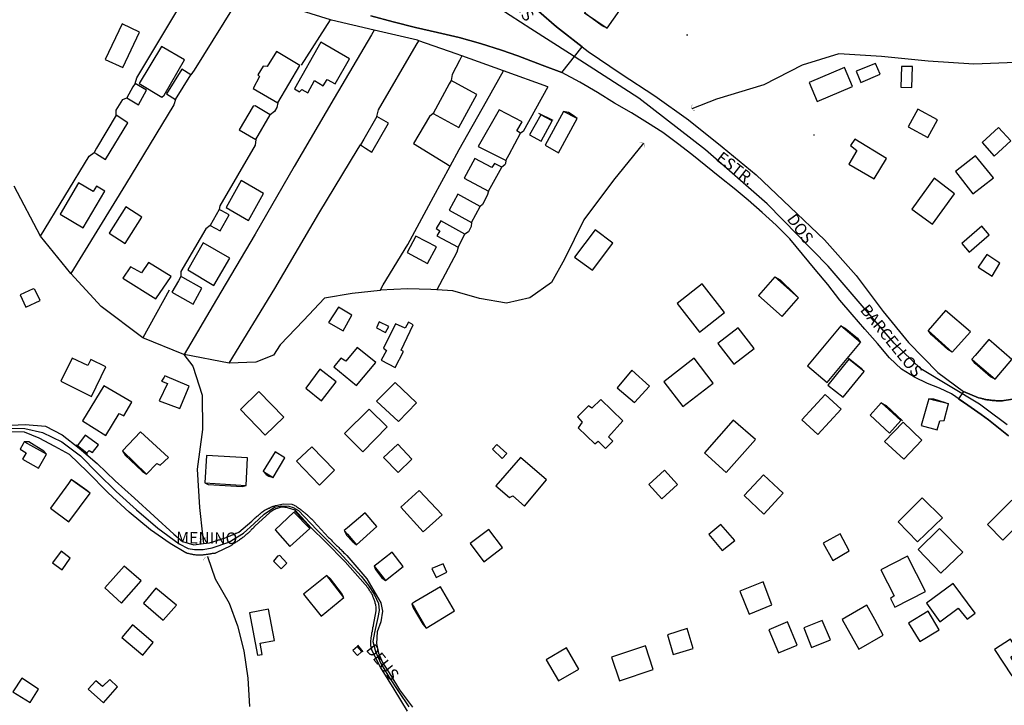
# Model space of a CAD drawing. Units: millimetres. Extents: x 180707 to 183188, y 1668736 to 1671511.
# Drawn here: x 182699 to 182912, y 1669654 to 1669803 of the extents above; entities that cross this region are included whole.
import ezdxf
from ezdxf.enums import TextEntityAlignment as Align

# ---------------------------------------------------------------- set-up
doc = ezdxf.new("R2010")
doc.units = ezdxf.units.MM
doc.header["$MEASUREMENT"] = 0
doc.header["$PDMODE"] = 2
doc.header["$PDSIZE"] = 2
doc.layers.add('Linhas de Cota', color=7, linetype='Continuous', lineweight=5)
for name, color, linetype in [('V-BUEIRO', 5, 'Continuous'), ('V-CRUZAMENTO', 1, 'Continuous'), ('V-EDIFICACAO', 2, 'Continuous'), ('V-EIXO_DE_LOGRADOURO', 3, 'Continuous'), ('V-LOTE', 1, 'Continuous'), ('V-NOME_DOS_LOGRADOUROS', 7, 'Continuous'), ('V-QUADRA', 41, 'Continuous'), ('V-TALVEGUE', 7, 'Continuous'), ('V-TESTADA', 250, 'Continuous')]:
    doc.layers.add(name, color=color, linetype=linetype)
doc.styles.get("Standard").update_dxf_attribs({"font": 'romans.shx'})
doc.dimstyles.new('Copy of STANDARD', dxfattribs={"dimtxt": 1.2, "dimasz": 0.4, "dimexe": 0.18, "dimexo": 0.0625, "dimgap": 0.09, "dimtad": 0, "dimzin": 0, "dimdsep": 46, "dimtxsty": 'Standard', "dimblk": 'ARCHTICK', "dimcen": 0.09, "dimadec": 0, "dimazin": 0, "dimtfac": 1, "dimtofl": 0, "dimtmove": 0, "dimatfit": 0, "dimldrblk": 'ARCHTICK', "dimfxl": 0, "dimtolj": 1, "dimtzin": 0, "dimarcsym": 0})

# ---------------------------------------------------------------- blocks, each defined once
blk = doc.blocks.new('305')
at = {"color": 0, "linetype": 'ByBlock', "lineweight": -2, "const_width": 0.05}
blk.add_lwpolyline([(0.73, 0.39, 0.60863), (-0.73, 0.38)], format="xyb", dxfattribs=at)
blk = doc.blocks.new('_ArchTick')
at = {"color": 0, "linetype": 'ByBlock', "const_width": 0.15}
blk.add_lwpolyline([(-0.5, -0.5), (0.5, 0.5)], dxfattribs=at)
blk = doc.blocks.new('*D114')
at = {"layer": 'Defpoints', "color": 0}
for p in [(182871.12, 1669778.01), (183032.01, 1669659.21)]:
    blk.add_point(p, dxfattribs=at)
at = {"layer": 'Linhas de Cota', "color": 0, "lineweight": -2}
for p, q in [((182871.03, 1669778.01), (182871.21, 1669778.01)), ((182871.12, 1669777.92), (182871.12, 1669778.1)), ((183032.01, 1669659.21), (183034.57, 1669657.32))]:
    blk.add_line(p, q, dxfattribs=at)
at = {"layer": 'Linhas de Cota', "color": 0, "lineweight": -2, "xscale": 0.4, "yscale": 0.4, "zscale": 0.4, "rotation": 143.5591400182786}
blk.add_blockref('_ArchTick', (183032.01, 1669659.21), dxfattribs=at)
at = {"layer": 'Linhas de Cota', "color": 0, "insert": (183037.49, 1669655.17), "char_height": 1.2, "attachment_point": 5, "rotation": 323.5591}
blk.add_mtext('\\A1;R200.00', dxfattribs=at)
blk = doc.blocks.new('*D115')
at = {"layer": 'Defpoints', "color": 0}
for p in [(182843.62, 1669799.7), (183038.67, 1669643.3)]:
    blk.add_point(p, dxfattribs=at)
at = {"layer": 'Linhas de Cota', "color": 0, "lineweight": -2}
for p, q in [((182843.53, 1669799.7), (182843.71, 1669799.7)), ((182843.62, 1669799.61), (182843.62, 1669799.79)), ((183038.67, 1669643.3), (183044.58, 1669638.56))]:
    blk.add_line(p, q, dxfattribs=at)
at = {"layer": 'Linhas de Cota', "color": 0, "lineweight": -2, "xscale": 0.4, "yscale": 0.4, "zscale": 0.4, "rotation": 141.2758280435223}
blk.add_blockref('_ArchTick', (183038.67, 1669643.3), dxfattribs=at)
at = {"layer": 'Linhas de Cota', "color": 0, "insert": (183047.41, 1669636.29), "char_height": 1.2, "attachment_point": 5, "rotation": 321.2758}
blk.add_mtext('\\A1;R250.00', dxfattribs=at)

msp = doc.modelspace()

# ---------------------------------------------------------------- linework, layer by layer
at = {"layer": 'V-CRUZAMENTO'}
for points in [[(182774.98, 1669803.84), (182779.82, 1669802.54), (182784.62, 1669801.32), (182789.42, 1669800.22), (182794.14, 1669799.12), (182798.78, 1669797.86), (182803.29, 1669796.43), (182806.84, 1669795.17), (182807.76, 1669794.84), (182812.11, 1669793.12), (182816.42, 1669791.57), (182820.791, 1669797.14), (182815.26, 1669801.48), (182811.43, 1669804.82)], [(182915.58, 1669720.9), (182912.35, 1669720.4), (182912.28, 1669720.39), (182912.03, 1669720.37), (182911.82, 1669720.37), (182911.56, 1669720.37), (182911.31, 1669720.37), (182911.09, 1669720.35), (182910.88, 1669720.35), (182910.62, 1669720.37), (182910.41, 1669720.39), (182910.2, 1669720.41), (182910.11, 1669720.41), (182909.94, 1669720.41), (182909.73, 1669720.44), (182909.52, 1669720.46), (182909.26, 1669720.5), (182909.05, 1669720.54), (182908.84, 1669720.54), (182908.58, 1669720.6), (182908.37, 1669720.63), (182908.16, 1669720.67), (182907.9, 1669720.75), (182907.69, 1669720.8), (182907.48, 1669720.84), (182907.22, 1669720.9), (182906.77, 1669720.99), (182903.54, 1669722.38), (182902.461, 1669720.811), (182904.47, 1669719.43), (182907.4, 1669717.37), (182908.98, 1669716.26), (182913.29, 1669712.76)]]:
    msp.add_lwpolyline(points, dxfattribs=at)
at = {"layer": 'V-EDIFICACAO'}
for points in [[(182824.84, 1669809.63), (182821.3, 1669804.53), (182826.24, 1669801.21), (182830.88, 1669807.85), (182828.88, 1669809.29), (182827.73, 1669807.76), (182824.84, 1669809.63)], [(182717.29, 1669794.4), (182721.16, 1669792.62), (182724.78, 1669800.32), (182720.99, 1669802.1), (182717.29, 1669794.4)], [(182764.13, 1669798.11), (182758.38, 1669788.02), (182759.49, 1669787.34), (182760, 1669787.9), (182761.28, 1669787.17), (182762.72, 1669789.81), (182764.64, 1669788.7), (182765.45, 1669790.02), (182767.23, 1669789.13), (182770.34, 1669794.53), (182764.13, 1669798.11)], [(182724.69, 1669789.17), (182729.62, 1669786.24), (182730.14, 1669786.66), (182734.56, 1669794.28), (182729.58, 1669797.21), (182724.69, 1669789.17)], [(182752.47, 1669792.87), (182751.58, 1669792.96), (182750.43, 1669791.09), (182750.81, 1669790.66), (182749.45, 1669788.07), (182754.77, 1669784.96), (182759.57, 1669793.09), (182754.51, 1669796.15), (182752.47, 1669792.87)], [(182730.65, 1669786.92), (182732.56, 1669785.68), (182735.92, 1669791.09), (182733.96, 1669792.32), (182730.65, 1669786.92)], [(182870.06, 1669789.38), (182871.76, 1669785.3), (182879.42, 1669788.53), (182877.72, 1669792.62), (182870.06, 1669789.38)], [(182880.27, 1669791.85), (182881.25, 1669789.38), (182885.46, 1669791.17), (182884.44, 1669793.55), (182880.27, 1669791.85)], [(182890.05, 1669792.87), (182889.93, 1669788.36), (182892.35, 1669788.28), (182892.44, 1669792.83), (182890.05, 1669792.87)], [(182792.38, 1669789.85), (182791.97, 1669789.1), (182788.46, 1669782.66), (182794.03, 1669779.6), (182797.99, 1669786.79), (182793.06, 1669789.48), (182792.38, 1669789.85)], [(182723.8, 1669789.21), (182723.36, 1669788.43), (182722.01, 1669786.07), (182724.56, 1669784.58), (182726.31, 1669787.73), (182724.57, 1669788.76), (182723.8, 1669789.21)], [(182749.83, 1669784.36), (182749.45, 1669784.28), (182746.43, 1669779.13), (182750, 1669777.05), (182753.15, 1669782.41), (182749.83, 1669784.36)], [(182798.24, 1669775.52), (182803.71, 1669772.73), (182804.23, 1669772.47), (182804.96, 1669773.81), (182807.45, 1669778.37), (182806.64, 1669778.93), (182807.76, 1669780.83), (182802.81, 1669783.44)], [(182812.75, 1669775.77), (182815.69, 1669774.15), (182819.69, 1669781.56), (182816.79, 1669783.13), (182812.75, 1669775.77)], [(182893.63, 1669783.6), (182891.54, 1669779.81), (182895.8, 1669777.43), (182897.88, 1669781.26), (182893.63, 1669783.6)], [(182714.91, 1669774.24), (182715.46, 1669773.89), (182717.37, 1669772.66), (182722.27, 1669780.66), (182719.71, 1669782.28), (182715.46, 1669775.16), (182714.91, 1669774.24)], [(182772.72, 1669775.86), (182773.79, 1669775.16), (182775.15, 1669774.28), (182778.8, 1669780.54), (182776.29, 1669782.02), (182773.44, 1669777.11), (182772.72, 1669775.86)], [(182809.39, 1669778.07), (182811.9, 1669776.66), (182814.28, 1669781.09), (182811.86, 1669782.41), (182809.39, 1669778.07)], [(182911.15, 1669779.6), (182907.62, 1669776.37), (182910.18, 1669773.43), (182913.79, 1669776.75), (182911.15, 1669779.6)], [(182879.93, 1669777.13), (182879.03, 1669775.73), (182880.4, 1669774.62), (182878.69, 1669771.69), (182884.14, 1669768.5), (182886.82, 1669772.88), (182879.93, 1669777.13)], [(182797.52, 1669772.92), (182795.18, 1669768.67), (182800.5, 1669765.82), (182803.35, 1669771.01), (182801.78, 1669771.86), (182801.18, 1669770.96), (182797.52, 1669772.92)], [(182906.13, 1669773.52), (182901.79, 1669770.07), (182905.58, 1669765.22), (182910.05, 1669768.71), (182906.13, 1669773.52)], [(182743.58, 1669762.28), (182748.39, 1669759.48), (182751.66, 1669765.31), (182746.85, 1669768.11), (182743.58, 1669762.28)], [(182892.31, 1669761.94), (182896.82, 1669758.67), (182901.62, 1669765.26), (182897.16, 1669768.62), (182892.31, 1669761.94)], [(182711.54, 1669767.6), (182707.59, 1669760.84), (182712.57, 1669757.86), (182717.25, 1669765.86), (182715.42, 1669766.92), (182714.69, 1669765.77), (182711.54, 1669767.6)], [(182793.86, 1669765.18), (182791.95, 1669761.69), (182796.8, 1669759.05), (182798.67, 1669762.5), (182793.86, 1669765.18)], [(182718.18, 1669756.71), (182721.63, 1669754.5), (182725.29, 1669760.2), (182721.84, 1669762.41), (182718.18, 1669756.71)], [(182742.05, 1669761.86), (182741.39, 1669760.67), (182740.13, 1669758.41), (182742.3, 1669757.22), (182744.22, 1669760.67), (182742.65, 1669761.53), (182742.05, 1669761.86)], [(182790.12, 1669759.39), (182789.14, 1669757.73), (182789.91, 1669757.22), (182789.31, 1669756.12), (182793.91, 1669753.69), (182795.35, 1669756.5), (182790.12, 1669759.39)], [(182819.18, 1669751.48), (182823.05, 1669748.67), (182827.43, 1669754.54), (182823.6, 1669757.43), (182819.18, 1669751.48)], [(182903.16, 1669754.46), (182904.77, 1669752.58), (182909.07, 1669756.33), (182907.54, 1669758.24), (182903.16, 1669754.46)], [(182784.72, 1669756.07), (182782.85, 1669752.54), (182787.23, 1669750.12), (182789.18, 1669753.73), (182784.72, 1669756.07)], [(182738.6, 1669754.63), (182735.24, 1669748.76), (182740.9, 1669745.35), (182744.34, 1669751.27), (182738.6, 1669754.63)], [(182906.69, 1669749.31), (182909.75, 1669747.39), (182911.45, 1669750.2), (182908.6, 1669752.07), (182906.69, 1669749.31)], [(182726.69, 1669750.37), (182725.2, 1669748.12), (182722.82, 1669749.44), (182721.16, 1669746.93), (182728.31, 1669742.46), (182731.67, 1669747.35), (182726.69, 1669750.37)], [(182733.75, 1669747.31), (182733.22, 1669746.4), (182731.79, 1669743.95), (182736.39, 1669741.35), (182738.3, 1669744.76), (182734.15, 1669747.09), (182733.75, 1669747.31)], [(182859.08, 1669743.18), (182864.19, 1669738.67), (182867.72, 1669742.67), (182862.61, 1669747.22), (182859.08, 1669743.18)], [(182702.06, 1669744.5), (182701.72, 1669744.63), (182698.91, 1669743.31), (182700.14, 1669740.67), (182703.21, 1669742.12), (182702.06, 1669744.5)], [(182846.87, 1669745.69), (182841.43, 1669741.48), (182846.28, 1669735.23), (182851.72, 1669739.48), (182846.87, 1669745.69)], [(182767.91, 1669740.63), (182765.74, 1669737.31), (182768.93, 1669735.53), (182770.85, 1669738.93), (182767.91, 1669740.63)], [(182899.62, 1669739.95), (182895.84, 1669735.61), (182901.11, 1669730.89), (182905.07, 1669735.31), (182899.62, 1669739.95)], [(182776.8, 1669737.48), (182776.17, 1669736.21), (182778.12, 1669735.14), (182778.85, 1669736.46), (182776.8, 1669737.48)], [(182780.34, 1669737.06), (182777.7, 1669731.78), (182778.34, 1669731.27), (182777.19, 1669729.19), (182780.21, 1669727.57), (182782.04, 1669731.02), (182781.53, 1669731.36), (182784.16, 1669736.8), (182783.14, 1669737.44), (182782.38, 1669736.12), (182780.34, 1669737.06)], [(182850.23, 1669732.8), (182853.68, 1669728.29), (182858.1, 1669731.7), (182854.66, 1669736.16), (182850.23, 1669732.8)], [(182869.67, 1669727.95), (182873.93, 1669724.34), (182881.16, 1669733.02), (182876.91, 1669736.63), (182869.67, 1669727.95)], [(182772, 1669731.95), (182769.57, 1669728.93), (182768.42, 1669729.61), (182766.93, 1669727.74), (182771.83, 1669723.7), (182776.08, 1669728.68), (182772, 1669731.95)], [(182905.37, 1669729.36), (182906.09, 1669728.74), (182910.39, 1669725.06), (182914, 1669729.31), (182909.03, 1669733.65), (182906.09, 1669730.2), (182905.37, 1669729.36)], [(182710.14, 1669729.57), (182707.72, 1669724.59), (182714.35, 1669721.27), (182717.5, 1669727.7), (182714.22, 1669729.31), (182713.59, 1669728.04), (182710.14, 1669729.57)], [(182838.49, 1669724.46), (182842.66, 1669719.15), (182849.25, 1669724.21), (182845.09, 1669729.61), (182838.49, 1669724.46)], [(182874.14, 1669723.78), (182877.46, 1669721.15), (182881.97, 1669726.72), (182878.69, 1669729.4), (182874.14, 1669723.78)], [(182730.26, 1669725.74), (182730.09, 1669725.49), (182729.58, 1669724.63), (182730.86, 1669724.08), (182729.07, 1669720.34), (182733.54, 1669718.68), (182735.54, 1669723.53), (182730.26, 1669725.74)], [(182763.91, 1669727.19), (182760.85, 1669723.06), (182764.25, 1669720.34), (182767.45, 1669724.46), (182763.91, 1669727.19)], [(182828.41, 1669723.19), (182832.15, 1669720), (182835.39, 1669723.53), (182831.6, 1669727.02), (182828.41, 1669723.19)], [(182717.03, 1669723.61), (182712.44, 1669716), (182717.46, 1669712.85), (182720.35, 1669717.57), (182721.37, 1669717.1), (182723.12, 1669720.08), (182717.03, 1669723.61)], [(182776.21, 1669720.25), (182780.93, 1669715.83), (182784.85, 1669719.95), (182780.25, 1669724.34), (182776.21, 1669720.25)], [(182750.68, 1669722.38), (182746.68, 1669718.47), (182752, 1669712.89), (182756.09, 1669716.81), (182750.68, 1669722.38)], [(182873.5, 1669721.7), (182868.48, 1669716.25), (182871.93, 1669713.02), (182877.03, 1669718.51), (182873.5, 1669721.7)], [(182822.88, 1669718.76), (182822.15, 1669719.27), (182819.82, 1669716.85), (182820.84, 1669715.7), (182819.94, 1669714.47), (182823.52, 1669711.02), (182824.28, 1669711.57), (182825.9, 1669710), (182827.43, 1669711.57), (182826.54, 1669712.51), (182829.6, 1669716.04), (182824.88, 1669720.64), (182822.88, 1669718.76)], [(182885.71, 1669719.95), (182885.1, 1669719.27), (182883.29, 1669717.27), (182887.5, 1669713.36), (182889.97, 1669716.08), (182886.46, 1669719.27), (182885.71, 1669719.95)], [(182896.01, 1669720.76), (182895.81, 1669720.06), (182894.35, 1669715.02), (182897.8, 1669714.04), (182898.39, 1669716.04), (182899.33, 1669716.08), (182900.31, 1669719.7), (182897.05, 1669720.5), (182896.01, 1669720.76)], [(182774.59, 1669718.55), (182769.27, 1669713.28), (182773.19, 1669709.32), (182778.51, 1669714.72), (182774.59, 1669718.55)], [(182853.59, 1669716.13), (182847.34, 1669709.06), (182852.06, 1669704.81), (182858.44, 1669711.96), (182853.59, 1669716.13)], [(182886.39, 1669711.53), (182890.61, 1669707.66), (182894.48, 1669711.83), (182890.44, 1669715.7), (182886.39, 1669711.53)], [(182712.99, 1669712.89), (182711.33, 1669710.68), (182713.37, 1669709.06), (182713.88, 1669709.57), (182714.56, 1669709.11), (182715.88, 1669710.77), (182712.99, 1669712.89)], [(182724.99, 1669713.66), (182721.07, 1669709.49), (182726.31, 1669704.47), (182728.52, 1669706.77), (182729.28, 1669706.38), (182731.03, 1669708.09), (182724.99, 1669713.66)], [(182699.76, 1669711.45), (182699.53, 1669711.03), (182698.91, 1669709.87), (182700.19, 1669709.06), (182699.42, 1669707.7), (182702.87, 1669705.75), (182704.61, 1669708.81), (182700.53, 1669711.03), (182699.76, 1669711.45)], [(182762.17, 1669710.34), (182758.85, 1669707.23), (182763.83, 1669702.04), (182767.1, 1669705.32), (182762.17, 1669710.34)], [(182777.7, 1669708.09), (182780.89, 1669704.77), (182783.87, 1669707.7), (182780.8, 1669710.94), (182777.7, 1669708.09)], [(182802.29, 1669710.89), (182801.39, 1669709.87), (182803.44, 1669707.87), (182804.46, 1669708.89), (182802.29, 1669710.89)], [(182739.28, 1669708.51), (182738.98, 1669702.55), (182747.88, 1669702), (182748.22, 1669708), (182739.28, 1669708.51)], [(182751.62, 1669705.06), (182752.24, 1669704.66), (182753.75, 1669703.7), (182756.3, 1669707.96), (182754.17, 1669709.28), (182752.19, 1669706.01), (182751.62, 1669705.06)], [(182802.07, 1669701.92), (182805.01, 1669699.41), (182805.78, 1669699.75), (182808.29, 1669697.53), (182813.09, 1669703.19), (182807.44, 1669708.09), (182802.07, 1669701.92)], [(182838.66, 1669705.28), (182835.3, 1669702.17), (182838.11, 1669699.11), (182841.51, 1669702.21), (182838.66, 1669705.28)], [(182864.42, 1669700.29), (182863.41, 1669701.25), (182860.15, 1669704.33), (182855.97, 1669699.78), (182860.19, 1669695.77), (182863.47, 1669699.28), (182864.42, 1669700.29)], [(182709.97, 1669703.28), (182709.34, 1669702.41), (182705.46, 1669697.07), (182709.42, 1669694.13), (182714.05, 1669700.3), (182710.81, 1669702.67), (182709.97, 1669703.28)], [(182785.44, 1669700.9), (182781.48, 1669697.32), (182786.33, 1669691.96), (182790.42, 1669695.62), (182785.44, 1669700.9)], [(182894.56, 1669699.28), (182889.37, 1669694.13), (182893.58, 1669689.75), (182898.99, 1669694.98), (182894.56, 1669699.28)], [(182908.77, 1669693.54), (182912.09, 1669690.13), (182917.41, 1669695.37), (182914.05, 1669698.81), (182908.77, 1669693.54)], [(182758.26, 1669696.17), (182754.17, 1669692.34), (182757.41, 1669688.73), (182761.74, 1669692.68), (182758.26, 1669696.17)], [(182769.19, 1669692.22), (182769.88, 1669691.42), (182771.83, 1669689.15), (182776.29, 1669693.11), (182773.74, 1669696.05), (182769.88, 1669692.8), (182769.19, 1669692.22)], [(182850.87, 1669693.54), (182848.32, 1669691.37), (182851.21, 1669687.88), (182853.93, 1669690.09), (182850.87, 1669693.54)], [(182796.5, 1669689.41), (182799.44, 1669685.45), (182803.52, 1669688.56), (182800.59, 1669692.43), (182796.5, 1669689.41)], [(182873.12, 1669689.49), (182875.16, 1669685.75), (182878.74, 1669687.79), (182876.78, 1669691.49), (182873.12, 1669689.49)], [(182898.35, 1669692.68), (182893.71, 1669688.09), (182898.65, 1669682.99), (182903.37, 1669687.49), (182898.35, 1669692.68)], [(182705.89, 1669685.2), (182708.01, 1669683.71), (182709.76, 1669686.22), (182707.76, 1669687.71), (182705.89, 1669685.2)], [(182775.7, 1669684.52), (182776.26, 1669683.8), (182778.12, 1669681.41), (182781.99, 1669684.43), (182779.61, 1669687.54), (182776.26, 1669684.95), (182775.7, 1669684.52)], [(182754.72, 1669686.64), (182753.83, 1669685.58), (182755.49, 1669683.88), (182756.72, 1669685.15), (182755.24, 1669686.81), (182754.72, 1669686.64)], [(182788.21, 1669683.96), (182789.14, 1669682.05), (182791.48, 1669683.2), (182790.67, 1669685.03), (182788.21, 1669683.96)], [(182891.41, 1669686.64), (182885.63, 1669683.67), (182888.52, 1669678.05), (182887.67, 1669677.45), (182888.65, 1669675.58), (182895.29, 1669678.99), (182891.41, 1669686.64)], [(182721.46, 1669684.47), (182717.25, 1669679.79), (182720.86, 1669676.48), (182725.12, 1669681.28), (182721.46, 1669684.47)], [(182760.34, 1669678.43), (182764.17, 1669673.67), (182769.1, 1669677.71), (182765.4, 1669682.43), (182760.34, 1669678.43)], [(182855.04, 1669679.07), (182857.04, 1669674.09), (182861.97, 1669676.09), (182860.06, 1669681.11), (182855.04, 1669679.07)], [(182895.5, 1669676.48), (182898.43, 1669672.43), (182902.39, 1669675.41), (182904.3, 1669672.99), (182906.05, 1669674.31), (182901.33, 1669680.73), (182895.5, 1669676.48)], [(182728.35, 1669679.71), (182725.67, 1669676.48), (182729.92, 1669672.78), (182732.82, 1669676.01), (182728.35, 1669679.71)], [(182783.87, 1669676.35), (182784.4, 1669675.43), (182786.93, 1669671.03), (182793.14, 1669674.77), (182790.08, 1669680.01), (182784.54, 1669676.74), (182783.87, 1669676.35)], [(182752.73, 1669675.16), (182748.64, 1669674.39), (182750.34, 1669665.2), (182751.36, 1669665.33), (182750.98, 1669667.76), (182754.04, 1669668.35), (182752.73, 1669675.16)], [(182884.27, 1669672.95), (182882.57, 1669676.05), (182877.25, 1669672.95), (182880.82, 1669666.48), (182886.14, 1669669.54), (182884.27, 1669672.95)], [(182891.58, 1669672.14), (182894.05, 1669668.14), (182898.26, 1669670.69), (182895.88, 1669674.73), (182891.58, 1669672.14)], [(182861.34, 1669670.69), (182863.42, 1669665.71), (182867.42, 1669667.37), (182865.34, 1669672.43), (182861.34, 1669670.69)], [(182868.87, 1669671.12), (182870.53, 1669666.82), (182874.69, 1669668.48), (182872.91, 1669672.73), (182868.87, 1669671.12)], [(182723.24, 1669671.75), (182720.95, 1669669.03), (182725.5, 1669665.2), (182727.75, 1669667.93), (182723.24, 1669671.75)], [(182839.3, 1669669.58), (182840.53, 1669665.33), (182844.87, 1669666.61), (182843.6, 1669670.95), (182839.3, 1669669.58)], [(182910.26, 1669666.44), (182914, 1669660.69), (182915.71, 1669661.8), (182913.83, 1669664.73), (182915.37, 1669666.05), (182913.71, 1669668.69), (182910.26, 1669666.44)], [(182771.06, 1669666.22), (182772.08, 1669665.12), (182772.98, 1669665.97), (182772.08, 1669667.03), (182771.06, 1669666.22)], [(182813.01, 1669664.18), (182815.69, 1669659.59), (182820.11, 1669662.14), (182817.43, 1669666.78), (182813.01, 1669664.18)], [(182827.17, 1669664.73), (182828.88, 1669659.63), (182836.24, 1669662.1), (182834.58, 1669667.2), (182827.17, 1669664.73)], [(182699.21, 1669660.23), (182697.29, 1669657.2), (182701.04, 1669654.91), (182702.87, 1669657.8), (182699.21, 1669660.23)], [(182716.73, 1669658.4), (182715.33, 1669659.63), (182713.67, 1669657.8), (182716.95, 1669654.86), (182720.01, 1669658.35), (182718.35, 1669659.93), (182716.73, 1669658.4)]]:
    msp.add_lwpolyline(points, close=True, dxfattribs=at)
at = {"layer": 'V-EIXO_DE_LOGRADOURO'}
for points in [[(182809.64, 1669801.06), (182802.95, 1669805.36), (182797.32, 1669808.43)], [(182908.46, 1669718.56), (182907.02, 1669719.65), (182894.26, 1669727.27), (182888.46, 1669732.83), (182874.21, 1669749.57), (182860.95, 1669763.08), (182847.53, 1669774.77), (182833.11, 1669785.96), (182818.03, 1669795.66), (182809.64, 1669801.06)], [(182912.99, 1669715.14), (182908.46, 1669718.56)], [(182696.84, 1669714.4), (182699.9, 1669714.38), (182703.75, 1669713.49), (182707.89, 1669711.48), (182711.99, 1669708.39), (182715.76, 1669704.56), (182719.74, 1669700.69), (182724.13, 1669696.74), (182728.73, 1669692.74), (182733.37, 1669689.32), (182735.36, 1669688.31), (182736.72, 1669688.1), (182738.62, 1669688.08), (182740.57, 1669688.45), (182744.13, 1669689.71), (182747.32, 1669691.64), (182749.56, 1669693.69), (182751.8, 1669695.74), (182754.08, 1669697.25), (182755.57, 1669697.58), (182757.18, 1669697.48), (182758.14, 1669697.19), (182759.3, 1669696.59), (182763.23, 1669692.37), (182768.16, 1669687.42), (182772.88, 1669682.31), (182774.45, 1669680.26), (182775.65, 1669678.38), (182776.6, 1669676.41), (182776.77, 1669674.86), (182776.48, 1669673.32), (182775.73, 1669670.11), (182775.4, 1669668.18), (182775.94, 1669665.96), (182777.14, 1669663.41), (182778.84, 1669660.45), (182780.95, 1669657.28), (182783.19, 1669653.95)]]:
    msp.add_lwpolyline(points, dxfattribs=at)
at = {"layer": 'V-LOTE'}
for points in [[(182723.8, 1669789.21), (182724.17, 1669790.43), (182732.68, 1669804.52), (182737.73, 1669812.93)], [(182747.09, 1669809.02), (182736.61, 1669792.08), (182735.92, 1669791.09)], [(182766.18, 1669803), (182747.09, 1669809.02)], [(182759.95, 1669793.14), (182766.18, 1669803)], [(182775.7, 1669800.76), (182766.4, 1669802.93), (182766.18, 1669803)], [(182775.7, 1669800.76), (182775.11, 1669799.76), (182767, 1669785.97), (182758.3, 1669771.18), (182749.85, 1669756.47), (182741.49, 1669742.34), (182734.47, 1669730.4)], [(182785.38, 1669798.46), (182785.05, 1669798.58), (182775.7, 1669800.76)], [(182776.29, 1669782.02), (182776.61, 1669783.49), (182784.79, 1669797.46), (182785.38, 1669798.46)], [(182794.71, 1669795.2), (182793.5, 1669795.64), (182785.38, 1669798.46)], [(182794.71, 1669795.2), (182794.19, 1669794.2), (182792.58, 1669791.1), (182792.38, 1669789.85)], [(182803.72, 1669791.94), (182794.71, 1669795.2)], [(182792.17, 1669771.26), (182794.12, 1669774.88), (182800.08, 1669785.36), (182803.72, 1669791.94)], [(182813.39, 1669788.43), (182803.72, 1669791.94)], [(182813.39, 1669788.43), (182807.99, 1669778.74), (182807.45, 1669778.37)], [(182732.56, 1669785.68), (182732.23, 1669784.57), (182721.74, 1669767.3), (182709.9, 1669747.95)], [(182719.71, 1669782.28), (182719.71, 1669783.39), (182721.14, 1669785.74), (182722.01, 1669786.07)], [(182754.77, 1669784.96), (182754.59, 1669783.96), (182754.07, 1669783.09), (182753.15, 1669782.41)], [(182788.46, 1669782.66), (182787.66, 1669782.01), (182784.19, 1669776.17), (182791.17, 1669771.88), (182792.17, 1669771.26)], [(182750, 1669777.05), (182749.88, 1669775.79), (182742.23, 1669762.67), (182742.05, 1669761.86)], [(182744.22, 1669728.51), (182754.16, 1669744.71), (182763.68, 1669760.99), (182772.19, 1669775.11), (182772.72, 1669775.86)], [(182703.28, 1669756.03), (182713.85, 1669773.39), (182714.91, 1669774.24)], [(182804.23, 1669772.47), (182804.2, 1669771.81), (182804.06, 1669771.53), (182803.35, 1669771.01)], [(182776.95, 1669744.31), (182777.67, 1669745.5), (182783.02, 1669754.24), (182788.57, 1669764.56), (182792.17, 1669771.26)], [(182800.5, 1669765.82), (182800.21, 1669764.89), (182799.2, 1669762.95), (182798.67, 1669762.5)], [(182740.13, 1669758.41), (182739.14, 1669757.69), (182733.73, 1669748.4), (182733.75, 1669747.31)], [(182796.8, 1669759.05), (182796.74, 1669758.17), (182796.13, 1669757.02), (182795.35, 1669756.5)], [(182793.91, 1669753.69), (182793.59, 1669752.58), (182789.85, 1669745.54), (182789.25, 1669744.41)], [(182731.22, 1669744.34), (182725.5, 1669733.98)]]:
    msp.add_lwpolyline(points, dxfattribs=at)
at = {"layer": 'V-QUADRA'}
for p, q in [((182811.43, 1669804.82), (182815.26, 1669801.48)), ((182815.26, 1669801.48), (182822.09, 1669796.12)), ((182822.09, 1669796.12), (182829.29, 1669791.3)), ((182829.29, 1669791.3), (182836.58, 1669786.48)), ((182836.58, 1669786.48), (182843.87, 1669781.28)), ((182843.87, 1669781.28), (182851.16, 1669775.46)), ((182851.16, 1669775.46), (182858.53, 1669769.35)), ((182858.53, 1669769.35), (182865.94, 1669762.37)), ((182865.94, 1669762.37), (182873.39, 1669755.27)), ((182873.39, 1669755.27), (182880.22, 1669747.51)), ((182880.22, 1669747.51), (182886.1, 1669739.75)), ((182886.1, 1669739.75), (182891.61, 1669732.98)), ((182891.61, 1669732.98), (182897.95, 1669726.5)), ((182897.95, 1669726.5), (182903.54, 1669722.38)), ((182903.54, 1669722.38), (182906.77, 1669720.99)), ((182906.77, 1669720.99), (182907.22, 1669720.9)), ((182907.22, 1669720.9), (182907.48, 1669720.84)), ((182907.48, 1669720.84), (182907.69, 1669720.8)), ((182907.69, 1669720.8), (182907.9, 1669720.75)), ((182907.9, 1669720.75), (182908.16, 1669720.67)), ((182908.16, 1669720.67), (182908.37, 1669720.63)), ((182908.37, 1669720.63), (182908.58, 1669720.6)), ((182908.58, 1669720.6), (182908.84, 1669720.54)), ((182908.84, 1669720.54), (182909.05, 1669720.54)), ((182909.05, 1669720.54), (182909.26, 1669720.5)), ((182909.26, 1669720.5), (182909.52, 1669720.46)), ((182909.52, 1669720.46), (182909.73, 1669720.44)), ((182909.73, 1669720.44), (182909.94, 1669720.41)), ((182909.94, 1669720.41), (182910.11, 1669720.41)), ((182910.11, 1669720.41), (182910.2, 1669720.41)), ((182910.2, 1669720.41), (182910.41, 1669720.39)), ((182910.41, 1669720.39), (182910.62, 1669720.37)), ((182910.62, 1669720.37), (182910.88, 1669720.35)), ((182910.88, 1669720.35), (182911.09, 1669720.35)), ((182911.09, 1669720.35), (182911.31, 1669720.37)), ((182911.31, 1669720.37), (182911.56, 1669720.37)), ((182911.56, 1669720.37), (182911.82, 1669720.37)), ((182911.82, 1669720.37), (182912.03, 1669720.37)), ((182912.03, 1669720.37), (182912.28, 1669720.39)), ((182912.28, 1669720.39), (182912.35, 1669720.4)), ((182912.35, 1669720.4), (182915.58, 1669720.9))]:
    msp.add_line(p, q, dxfattribs=at)
for points in [[(182913.29, 1669712.76), (182908.98, 1669716.26), (182907.4, 1669717.37), (182907.4, 1669717.37), (182904.47, 1669719.43), (182900.95, 1669721.85), (182898.34, 1669723.11), (182895.73, 1669724.12), (182892.91, 1669725.51), (182890.09, 1669727.23), (182887.48, 1669729.65), (182884.87, 1669732.78), (182882.14, 1669735.91), (182879.41, 1669739.04), (182876.68, 1669742.17), (182874.07, 1669745.59), (182871.34, 1669748.84), (182868.61, 1669752.17), (182865.88, 1669755.5), (182862.9, 1669758.46), (182859.88, 1669761.21), (182856.82, 1669763.88), (182853.76, 1669766.39), (182850.7, 1669768.85), (182847.64, 1669771.31), (182844.58, 1669773.77), (182841.47, 1669776.15), (182838.32, 1669778.53), (182835.01, 1669780.66), (182831.49, 1669782.79), (182827.85, 1669784.92), (182824.16, 1669787.22), (182820.31, 1669789.48), (182816.42, 1669791.57), (182812.11, 1669793.12), (182807.76, 1669794.84), (182806.84, 1669795.17), (182806.84, 1669795.17), (182803.29, 1669796.43), (182803.29, 1669796.43), (182798.78, 1669797.86), (182794.14, 1669799.12), (182794.14, 1669799.12), (182789.42, 1669800.22), (182784.62, 1669801.32), (182784.62, 1669801.32), (182779.82, 1669802.54), (182774.98, 1669803.84)], [(182695.45, 1669714.97), (182700, 1669715.2), (182704.35, 1669714.85), (182707.99, 1669712.97), (182711.68, 1669710.05), (182715.61, 1669706.72), (182719.46, 1669703.01), (182723.68, 1669699.22), (182727.94, 1669695.35), (182732.25, 1669691.4), (182734.11, 1669689.85), (182736.59, 1669689.15), (182738.67, 1669689.39), (182738.67, 1669689.39), (182739.99, 1669689.54), (182740.41, 1669689.7), (182740.58, 1669689.74), (182740.75, 1669689.78), (182740.92, 1669689.87), (182741.14, 1669689.91), (182741.31, 1669689.98), (182741.48, 1669690.02), (182741.64, 1669690.1), (182741.77, 1669690.15), (182741.94, 1669690.19), (182742.11, 1669690.23), (182742.28, 1669690.29), (182742.5, 1669690.38), (182742.67, 1669690.44), (182742.84, 1669690.51), (182743.05, 1669690.57), (182743.22, 1669690.59), (182743.39, 1669690.66), (182743.56, 1669690.72), (182743.73, 1669690.83), (182743.86, 1669690.89), (182744.03, 1669690.93), (182744.2, 1669691.02), (182744.41, 1669691.06), (182744.58, 1669691.12), (182744.73, 1669691.21), (182744.92, 1669691.25), (182745.09, 1669691.34), (182745.22, 1669691.38), (182745.3, 1669691.4), (182745.37, 1669691.44), (182745.56, 1669691.51), (182745.7, 1669691.62), (182745.81, 1669691.64), (182745.99, 1669691.74), (182746.16, 1669691.81), (182746.35, 1669691.89), (182749.12, 1669694.25), (182749.17, 1669694.25), (182749.28, 1669694.38), (182749.43, 1669694.53), (182749.56, 1669694.66), (182749.66, 1669694.76), (182749.77, 1669694.87), (182749.88, 1669695), (182750.07, 1669695.12), (182750.17, 1669695.25), (182750.28, 1669695.34), (182750.43, 1669695.4), (182750.53, 1669695.51), (182750.58, 1669695.51), (182750.64, 1669695.61), (182750.79, 1669695.74), (182750.88, 1669695.8), (182751.03, 1669695.93), (182751.18, 1669696.04), (182751.28, 1669696.17), (182751.39, 1669696.23), (182751.56, 1669696.38), (182751.71, 1669696.46), (182751.83, 1669696.55), (182751.96, 1669696.63), (182751.98, 1669696.63), (182752.07, 1669696.68), (182752.07, 1669696.68), (182752.11, 1669696.7), (182752.24, 1669696.76), (182752.37, 1669696.83), (182752.49, 1669696.89), (182752.62, 1669696.95), (182752.79, 1669697.04), (182752.79, 1669697.04), (182752.92, 1669697.1), (182753.09, 1669697.19), (182753.26, 1669697.25), (182753.38, 1669697.34), (182753.52, 1669697.38), (182753.58, 1669697.4), (182753.64, 1669697.44), (182753.77, 1669697.48), (182753.94, 1669697.53), (182754.11, 1669697.61), (182754.28, 1669697.63), (182754.34, 1669697.64), (182756, 1669697.98), (182757.82, 1669697.93), (182757.98, 1669697.85), (182758.15, 1669697.78), (182758.32, 1669697.74), (182758.43, 1669697.65), (182758.62, 1669697.61), (182758.79, 1669697.48), (182758.83, 1669697.44), (182758.94, 1669697.36), (182759.11, 1669697.23), (182759.28, 1669697.08), (182759.45, 1669696.97), (182759.6, 1669696.87), (182759.81, 1669696.7), (182759.96, 1669696.57), (182760.15, 1669696.42), (182760.28, 1669696.36), (182760.36, 1669696.27), (182760.51, 1669696.12), (182760.66, 1669696.04), (182760.79, 1669695.89), (182760.85, 1669695.84), (182760.89, 1669695.82), (182760.91, 1669695.76), (182761, 1669695.74), (182761.07, 1669695.66), (182761.13, 1669695.63), (182761.13, 1669695.61), (182761.17, 1669695.57), (182761.22, 1669695.55), (182761.26, 1669695.51), (182761.45, 1669695.32), (182761.6, 1669695.19), (182761.68, 1669695.08), (182761.85, 1669694.91), (182761.96, 1669694.83), (182761.98, 1669694.8), (182762.02, 1669694.76), (182762.13, 1669694.68), (182762.28, 1669694.57), (182762.42, 1669694.4), (182762.53, 1669694.29), (182762.6, 1669694.21), (182765.79, 1669690.74), (182765.96, 1669690.57), (182766.19, 1669690.32), (182766.32, 1669690.17), (182766.55, 1669689.94), (182766.7, 1669689.78), (182766.85, 1669689.64), (182767.06, 1669689.43), (182767.21, 1669689.25), (182767.38, 1669689.1), (182767.51, 1669688.98), (182767.7, 1669688.79), (182767.85, 1669688.65), (182768, 1669688.51), (182768.17, 1669688.34), (182768.36, 1669688.17), (182768.53, 1669688), (182768.76, 1669687.77), (182768.89, 1669687.64), (182769.06, 1669687.45), (182769.32, 1669687.21), (182769.44, 1669687.06), (182769.68, 1669686.85), (182769.74, 1669686.77), (182774.09, 1669681.72), (182777.15, 1669676.52), (182777.52, 1669674.76), (182777.15, 1669672.42), (182776.36, 1669670.25), (182776.19, 1669667.74), (182776.6, 1669665.65), (182777.47, 1669663.56), (182779.33, 1669660.81), (182781.19, 1669657.64), (182784.01, 1669653.89)], [(182782.95, 1669653.01), (182780.01, 1669657.79), (182777.03, 1669662.57), (182775.17, 1669666.28), (182775.21, 1669666.45), (182775.14, 1669666.54), (182775.08, 1669666.75), (182775.02, 1669666.96), (182774.95, 1669667.18), (182774.95, 1669667.39), (182774.95, 1669667.6), (182774.95, 1669667.81), (182774.97, 1669668), (182774.95, 1669668.24), (182775.04, 1669668.79), (182775.04, 1669668.92), (182775.04, 1669669.09), (182775.08, 1669669.22), (182775.08, 1669669.3), (182775.1, 1669669.34), (182775.14, 1669669.43), (182775.17, 1669669.56), (182775.17, 1669669.73), (182775.17, 1669669.9), (182775.21, 1669670.07), (182775.23, 1669670.07), (182775.27, 1669670.2), (182775.29, 1669670.37), (182775.29, 1669670.54), (182775.34, 1669670.66), (182775.38, 1669670.83), (182775.42, 1669670.96), (182775.42, 1669671.09), (182775.42, 1669671.26), (182775.46, 1669671.36), (182775.51, 1669671.52), (182775.55, 1669671.66), (182775.55, 1669671.66), (182776.09, 1669674.81), (182776.15, 1669674.83), (182776.12, 1669675), (182776.12, 1669675.17), (182776.12, 1669675.34), (182776.15, 1669675.51), (182776.15, 1669675.51), (182776.1, 1669675.62), (182776.06, 1669676.02), (182776.04, 1669676.19), (182776, 1669676.23), (182775.98, 1669676.36), (182775.97, 1669676.36), (182775.93, 1669676.42), (182775.93, 1669676.54), (182775.89, 1669676.71), (182775.8, 1669676.88), (182775.78, 1669677.05), (182775.74, 1669677.09), (182775.68, 1669677.22), (182775.61, 1669677.43), (182775.55, 1669677.6), (182775.48, 1669677.77), (182775.42, 1669677.94), (182775.4, 1669678.11), (182775.29, 1669678.17), (182775.29, 1669678.28), (182775.25, 1669678.34), (182775.21, 1669678.4), (182775.17, 1669678.49), (182775.12, 1669678.58), (182775.02, 1669678.79), (182774.98, 1669678.85), (182774.91, 1669678.85), (182774.89, 1669678.94), (182774.83, 1669679.02), (182774.76, 1669679.13), (182774.66, 1669679.3), (182774.55, 1669679.47), (182774.42, 1669679.62), (182774.4, 1669679.68), (182774.36, 1669679.79), (182774.31, 1669679.81), (182774.27, 1669679.87), (182774.19, 1669679.96), (182774.02, 1669680.19), (182773.89, 1669680.36), (182773.72, 1669680.51), (182769.41, 1669685.44), (182765.15, 1669689.73), (182762.04, 1669692.82), (182758.56, 1669696.65), (182757.11, 1669697.04), (182757.11, 1669697.1), (182756.88, 1669697.14), (182756.66, 1669697.21), (182756.41, 1669697.23), (182756.2, 1669697.25), (182755.98, 1669697.25), (182755.73, 1669697.25), (182755.51, 1669697.27), (182755.3, 1669697.23), (182755.05, 1669697.17), (182754.83, 1669697.1), (182754.62, 1669696.99), (182754.37, 1669696.89), (182754.15, 1669696.8), (182753.94, 1669696.68), (182753.69, 1669696.55), (182753.47, 1669696.42), (182753.28, 1669696.25), (182753.05, 1669696.12), (182753, 1669696.08), (182749.89, 1669693.27), (182749.88, 1669693.25), (182749.79, 1669693.16), (182749.71, 1669693.08), (182749.58, 1669692.93), (182749.56, 1669692.87), (182749.49, 1669692.83), (182749.41, 1669692.74), (182749.26, 1669692.57), (182749.09, 1669692.42), (182748.94, 1669692.29), (182748.83, 1669692.15), (182748.64, 1669691.96), (182748.5, 1669691.8), (182748.32, 1669691.68), (182748.2, 1669691.55), (182748.05, 1669691.44), (182747.9, 1669691.34), (182747.79, 1669691.21), (182747.6, 1669691.06), (182747.45, 1669690.91), (182747.3, 1669690.8), (182747.15, 1669690.68), (182747.01, 1669690.59), (182746.84, 1669690.44), (182746.67, 1669690.34), (182746.5, 1669690.23), (182746.32, 1669690.08), (182746.32, 1669690.08), (182746.2, 1669690), (182746.03, 1669689.89), (182745.86, 1669689.8), (182745.66, 1669689.68), (182745.52, 1669689.57), (182745.35, 1669689.49), (182745.35, 1669689.49), (182745.24, 1669689.38), (182745.09, 1669689.32), (182744.92, 1669689.19), (182744.77, 1669689.06), (182744.62, 1669688.96), (182744.56, 1669688.89), (182741.37, 1669687.4), (182741.32, 1669687.36), (182741.24, 1669687.32), (182741.09, 1669687.27), (182740.92, 1669687.25), (182740.79, 1669687.25), (182740.67, 1669687.23), (182740.54, 1669687.21), (182740.37, 1669687.15), (182740.2, 1669687.13), (182740.07, 1669687.1), (182739.94, 1669687.08), (182739.77, 1669687.08), (182739.6, 1669687.04), (182739.53, 1669687.02), (182739.53, 1669687.02), (182739.48, 1669687), (182739.35, 1669687), (182739.22, 1669687), (182739.05, 1669686.98), (182738.93, 1669686.97), (182738.93, 1669686.97), (182738.88, 1669686.96), (182738.75, 1669686.96), (182738.63, 1669686.93), (182738.5, 1669686.91), (182738.33, 1669686.91), (182738.2, 1669686.91), (182738.07, 1669686.89), (182737.94, 1669686.89), (182737.77, 1669686.89), (182737.6, 1669686.89), (182737.48, 1669686.87), (182737.35, 1669686.89), (182737.22, 1669686.89), (182737.05, 1669686.91), (182736.88, 1669686.93), (182736.75, 1669686.93), (182736.63, 1669686.96), (182736.5, 1669686.98), (182736.33, 1669687), (182736.2, 1669687), (182736.07, 1669687.06), (182735.95, 1669687.06), (182735.82, 1669687.1), (182735.65, 1669687.15), (182735.52, 1669687.19), (182735.39, 1669687.21), (182735.26, 1669687.25), (182735.09, 1669687.27), (182734.92, 1669687.36), (182734.82, 1669687.4), (182731.42, 1669689.43), (182727.16, 1669692.35), (182722.56, 1669696.18), (182717.96, 1669700.38), (182713.41, 1669705), (182709.56, 1669708.71), (182706.37, 1669710.47), (182703.02, 1669712.27), (182699.83, 1669713.53), (182696.72, 1669713.59)]]:
    msp.add_lwpolyline(points, dxfattribs=at)
at = {"layer": 'V-TALVEGUE'}
for points in [[(183009.155, 1669828.558), (183002.87, 1669826.74), (182997.77, 1669824.93), (182985.49, 1669822.34), (182973.06, 1669818.9), (182961.25, 1669813.92), (182949.9, 1669808.94), (182940.09, 1669803.57), (182929.9, 1669800.44), (182920.17, 1669795.53), (182914.84, 1669793.71), (182905.81, 1669793.36), (182895.85, 1669794.02), (182885.73, 1669795.06), (182876.46, 1669795.64), (182868.51, 1669793.13), (182860.25, 1669788.92), (182849.98, 1669785.79), (182844.63, 1669783.66)], [(182834.1, 1669776.2), (182827.61, 1669768.2), (182821.2, 1669759.59), (182816.95, 1669751.05), (182814.17, 1669745.99), (182809.46, 1669742.71), (182804.36, 1669741.51), (182798.57, 1669742.55), (182792.78, 1669744.21), (182789.25, 1669744.41), (182787.99, 1669744.48), (182782.89, 1669744.67), (182777.02, 1669744.32), (182776.95, 1669744.31), (182770.92, 1669743.66), (182764.9, 1669742.62), (182760.34, 1669737.79), (182755.32, 1669732.5), (182753.85, 1669730.22), (182749.99, 1669728.75), (182744.22, 1669728.51), (182734.47, 1669730.4), (182734.4, 1669730.43), (182725.5, 1669733.98), (182716.47, 1669740.82), (182709.9, 1669747.95), (182703.28, 1669756.03), (182697.57, 1669766.88)], [(182734.4, 1669730.43), (182736.33, 1669727.87), (182738.34, 1669721.57), (182738.42, 1669714.11), (182737.26, 1669705.5), (182737.8, 1669697.19), (182738.46, 1669691.28), (182738.67, 1669689.39)], [(182739.53, 1669686.57), (182741.19, 1669681.76), (182744.2, 1669676.49), (182746.01, 1669671.56), (182747.4, 1669666.13), (182748.29, 1669660.2), (182748.64, 1669654.04)]]:
    msp.add_lwpolyline(points, dxfattribs=at)
at = {"layer": 'V-TESTADA'}
for points in [[(182826.24, 1669801.21), (182825.16, 1669801.65), (182822.19, 1669803.83), (182821.3, 1669804.53)], [(182819.69, 1669781.56), (182818.88, 1669782.21), (182817.82, 1669782.88), (182816.79, 1669783.13)], [(182814.5, 1669781.12), (182811.43, 1669782.67)], [(182862.61, 1669747.22), (182863.73, 1669746.59), (182866.91, 1669743.51), (182867.72, 1669742.67)], [(182876.91, 1669736.63), (182877.86, 1669736.1), (182880.54, 1669733.91), (182881.16, 1669733.02)], [(182901.11, 1669730.89), (182900.12, 1669731.48), (182896.57, 1669734.65), (182895.84, 1669735.61)], [(182878.56, 1669729.59), (182881.33, 1669727.44), (182881.97, 1669726.72)], [(182910.39, 1669725.06), (182909.39, 1669725.52), (182906.09, 1669728.48), (182905.37, 1669729.36)], [(182885.71, 1669719.95), (182886.77, 1669719.34), (182890.33, 1669716.02)], [(182896.01, 1669720.76), (182897.05, 1669720.76), (182899.53, 1669720.01), (182900.31, 1669719.7)], [(182704.61, 1669708.81), (182704.01, 1669709.45), (182700.79, 1669711.42), (182699.76, 1669711.45)], [(182711.03, 1669710.79), (182713.48, 1669708.8)], [(182721.07, 1669709.49), (182721.68, 1669708.53), (182725.35, 1669705.07), (182726.31, 1669704.47)], [(182751.62, 1669705.06), (182752.24, 1669704.36), (182752.81, 1669703.98), (182753.75, 1669703.7)], [(182714.05, 1669700.3), (182713.36, 1669700.89), (182710.81, 1669702.7), (182709.97, 1669703.28)], [(182738.98, 1669702.55), (182739.69, 1669702.17), (182747.01, 1669701.77), (182747.88, 1669702)], [(182762.05, 1669692.7), (182758.41, 1669696.47)], [(182769.19, 1669692.22), (182769.78, 1669691.11), (182770.88, 1669689.88), (182771.83, 1669689.15)], [(182775.7, 1669684.52), (182776, 1669683.76), (182777.29, 1669682.01), (182778.12, 1669681.41)], [(182769.1, 1669677.71), (182768.6, 1669678.66), (182766.19, 1669681.72), (182765.4, 1669682.43)], [(182783.87, 1669676.35), (182784.13, 1669675.43), (182786.22, 1669671.9), (182786.93, 1669671.03)], [(182773.31, 1669665.89), (182772.11, 1669667.38)]]:
    msp.add_lwpolyline(points, dxfattribs=at)

# ---------------------------------------------------------------- block references
at = {"layer": 'V-BUEIRO'}
for p, xscale, yscale, zscale, rotation in [((182845.36, 1669784.05), 0.9999983617336801, 0.9999983617336801, 0.9999983617336801, 111.5412360437089), ((182833.6, 1669775.55), 0.9999978851066691, 0.9999978851066691, 0.9999978851066691, 317.9749815127007), ((182738.45, 1669691.09), 0.999996573142511, 0.999996573142511, 0.999996573142511, 186.9242685395938), ((182739.53, 1669685.74), 0.999998301267624, 0.999998301267624, 0.999998301267624, 28.30030791272404)]:
    msp.add_blockref('305', p, dxfattribs=dict(at, xscale=xscale, yscale=yscale, zscale=zscale, rotation=rotation))

# ---------------------------------------------------------------- texts
at = {"layer": 'V-NOME_DOS_LOGRADOUROS'}
for s, height, rotation, p in [('BARCELLOS', 2.5, 308, (182796.34, 1669816.86)), ('ESTR.', 2.5, 322, (182849.21, 1669772)), ('DOS', 2.5, 306, (182864.46, 1669759.31)), ('BARCELLOS', 2.4997, 309, (182880.38, 1669739.5)), ('MENINO', 2.5, 359.22, (182732.721, 1669688.68)), ('DEUS', 2.5, 309, (182773.147, 1669665.833))]:
    msp.add_text(s, height=height, rotation=rotation, dxfattribs=at).set_placement(p, align=Align.BOTTOM_LEFT)

# ---------------------------------------------------------------- dimensions: what is measured, and where the dimension line sits
at = {"layer": 'Linhas de Cota'}
for center, mpoint, picture, middle in [((182843.623, 1669799.696), (183038.665, 1669643.303), '*D115', (183047.409, 1669636.292)), ((182871.117, 1669778.01), (183032.011, 1669659.211), '*D114', (183037.49, 1669655.166))]:
    dim = msp.add_radius_dim(center=center, mpoint=mpoint, dimstyle='Copy of STANDARD', dxfattribs=at)
    dim.commit()
    dim.dimension.update_dxf_attribs({"geometry": picture, "text_midpoint": middle, "dimtype": 164})

doc.saveas('drawing.dxf')
